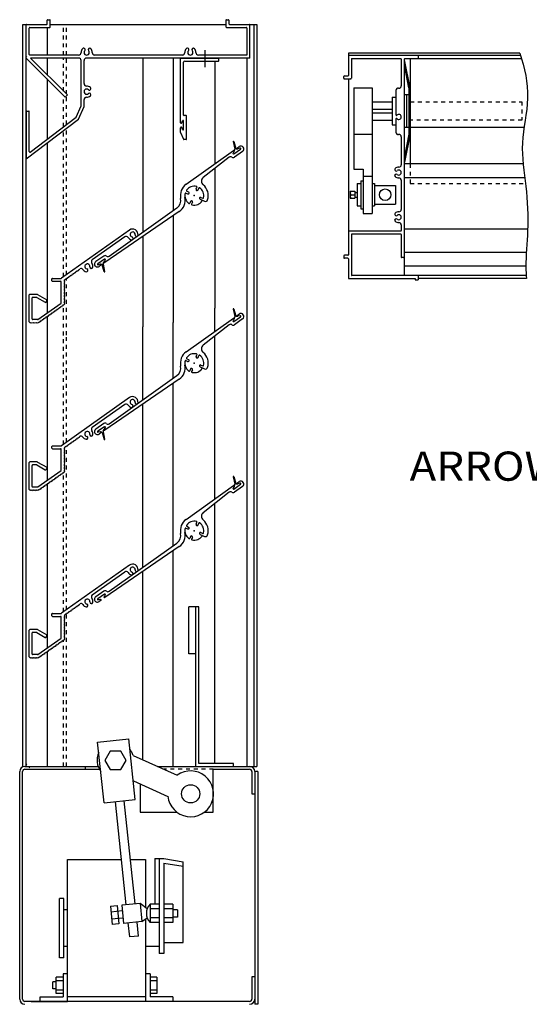
# Model space of a CAD drawing. Extents: x -5.8 to 21.9, y -2.9 to 22.4.
# Drawn here: x -5.8 to 7.3, y -2.9 to 22.4 of the extents above; entities that cross this region are included whole.
import ezdxf

# ---------------------------------------------------------------- set-up
doc = ezdxf.new("R2010")
doc.units = 0
doc.header["$MEASUREMENT"] = 0
doc.linetypes.add('DOTTED', pattern=[0.125, 0.0625, -0.0625])
doc.layers.get('0').update_dxf_attribs({"linetype": 'CONTINUOUS'})

msp = doc.modelspace()

# ---------------------------------------------------------------- linework, layer by layer
at = {"color": 7, "linetype": 'CONTINUOUS'}
for p, q in [((-5.736, 22.27), (-5.124, 22.27)), ((-5.736, 3.214), (-5.736, 22.27)), ((-5.109, 22.284), (-5.109, 22.378)), ((-5.095, 22.393), (-5.047, 22.393)), ((-5.032, 22.207), (-5.032, 22.378)), ((-5.032, 22.27), (-0.525, 22.27)), ((-0.525, 22.378), (-0.525, 22.207)), ((-0.51, 22.393), (-0.463, 22.393)), ((-0.448, 22.378), (-0.448, 22.284)), ((-0.433, 22.27), (0.264, 22.27)), ((0.187, 22.27), (0.187, 7.656)), ((0.264, 22.27), (0.264, 3.214)), ((-5.648, 14.216), (-5.648, 22.255)), ((-5.648, 21.407), (-5.648, 22.255)), ((-5.571, 21.499), (-5.571, 22.178)), ((-5.557, 22.193), (-5.047, 22.193)), ((-5.111, 22.193), (-5.111, 21.484)), ((-0.51, 22.193), (-0.001, 22.193)), ((0.014, 22.178), (0.014, 21.484)), ((0.091, 21.407), (0.091, 22.255)), ((-1.069, 21.61), (-1.069, 21.17)), ((2.618, 21.529), (2.618, 20.962)), ((7.014, 21.529), (2.618, 21.529)), ((-5.648, 21.407), (-4.647, 20.406)), ((-4.305, 21.484), (-5.557, 21.484)), ((-5.54, 21.407), (-4.592, 20.46)), ((-4.305, 21.407), (-5.54, 21.407)), ((-5.111, 21.407), (-5.111, 20.979)), ((-4.243, 20.178), (-4.243, 21.346)), ((-4.166, 20.75), (-4.166, 21.346)), ((0.091, 21.407), (-4.105, 21.407)), ((-1.644, 21.484), (-3.894, 21.484)), ((-2.652, 16.936), (-2.652, 21.407)), ((-1.875, 17.49), (-1.875, 21.407)), ((-1.689, 19.747), (-1.689, 21.393)), ((-1.675, 21.407), (-0.719, 21.407)), ((-1.612, 19.944), (-1.612, 21.3)), ((-1.582, 21.33), (-0.719, 21.33)), ((0.014, 21.484), (-1.233, 21.484)), ((-0.799, 18.698), (-0.799, 21.33)), ((-0.704, 21.345), (-0.704, 21.393)), ((0.015, 21.407), (0.015, 7.656)), ((7.035, 21.47), (2.618, 21.47)), ((2.693, 21.381), (2.693, 20.888)), ((2.707, 21.395), (3.961, 21.395)), ((3.975, 21.381), (3.975, 20.694)), ((4.049, 21.381), (4.049, 15.819)), ((4.201, 20.646), (4.053, 21.363)), ((4.064, 21.395), (7.059, 21.395)), ((4.201, 21.395), (4.201, 18.688)), ((4.407, 21.47), (4.407, 21.395)), ((4.172, 20.643), (4.053, 21.222)), ((-5.111, 20.87), (-5.111, 19.325)), ((2.499, 20.888), (2.499, 20.934)), ((2.513, 20.948), (2.604, 20.948)), ((2.513, 20.874), (2.678, 20.874)), ((2.618, 20.885), (2.618, 16.357)), ((2.753, 20.646), (3.231, 20.646)), ((2.753, 20.646), (2.753, 18.554)), ((3.231, 20.646), (3.231, 17.418)), ((3.836, 20.578), (3.836, 19.948)), ((4.172, 20.646), (4.172, 19.451)), ((-4.592, 20.46), (-4.647, 20.406)), ((-4.166, 20.162), (-4.166, 20.34)), ((3.231, 20.287), (3.739, 20.287)), ((3.739, 20.407), (3.739, 19.69)), ((3.739, 20.407), (3.842, 20.407)), ((4.053, 20.467), (4.172, 20.467)), ((4.112, 20.467), (4.112, 19.63)), ((-5.648, 20.03), (-5.648, 18.821)), ((-5.634, 20.045), (-5.586, 20.045)), ((-5.571, 19.006), (-5.571, 20.03)), ((-4.371, 19.887), (-4.243, 20.178)), ((-4.308, 19.838), (-4.166, 20.162)), ((3.231, 20.096), (3.739, 20.096)), ((3.231, 20), (3.739, 20)), ((-5.648, 18.821), (-4.308, 19.838)), ((-5.547, 18.994), (-4.371, 19.887)), ((-1.661, 19.741), (-1.639, 19.797)), ((-1.61, 19.574), (-1.61, 19.791)), ((-1.548, 19.929), (-1.598, 19.929)), ((-1.534, 19.328), (-1.534, 19.914)), ((3.231, 19.809), (3.739, 19.809)), ((3.836, 19.843), (3.836, 19.5)), ((-1.689, 19.497), (-1.689, 19.619)), ((-1.688, 19.492), (-1.616, 19.322)), ((-1.639, 19.569), (-1.661, 19.624)), ((3.739, 19.69), (3.842, 19.69)), ((4.053, 19.63), (4.172, 19.63)), ((4.201, 19.631), (7.125, 19.631)), ((-5.111, 19.229), (-5.111, 14.864)), ((-1.548, 19.313), (-1.603, 19.313)), ((-0.339, 19.26), (-0.297, 19.069)), ((-0.324, 19.264), (-0.269, 19.087)), ((2.753, 19.451), (3.231, 19.451)), ((3.975, 19.383), (3.975, 18.665)), ((4.172, 19.454), (4.053, 18.875)), ((4.201, 19.451), (4.053, 18.733)), ((-1.545, 18.166), (-0.331, 19.032)), ((-0.311, 19.012), (-0.342, 18.964)), ((-0.321, 18.945), (-0.15, 19.067)), ((-0.311, 19.012), (-0.295, 19.052)), ((-0.098, 19.01), (-0.305, 18.862)), ((-0.254, 19.077), (-0.218, 19.079)), ((-0.23, 19.104), (-0.187, 19.135)), ((-0.162, 19.092), (-0.218, 19.079)), ((-0.442, 18.861), (-1.107, 18.337)), ((-0.799, 14.987), (-0.799, 18.58)), ((2.753, 18.554), (2.992, 18.554)), ((2.992, 18.554), (2.992, 17.418)), ((7.104, 18.688), (4.053, 18.688)), ((2.932, 18.255), (2.932, 17.538)), ((2.932, 18.255), (2.992, 18.255)), ((2.992, 18.375), (3.231, 18.375)), ((3.975, 18.269), (3.975, 17.518)), ((7.146, 18.33), (4.053, 18.33)), ((-1.533, 17.99), (-1.486, 17.969)), ((-1.29, 18.044), (-1.269, 18.091)), ((-1.242, 18.022), (-1.221, 18.069)), ((2.663, 17.986), (2.783, 17.986)), ((2.663, 17.986), (2.663, 17.807)), ((2.783, 17.986), (2.783, 17.807)), ((2.783, 17.956), (2.842, 17.956)), ((2.842, 18.183), (2.842, 17.61)), ((2.842, 18.183), (2.932, 18.183)), ((3.231, 18.183), (3.291, 18.183)), ((3.291, 18.183), (3.291, 17.61)), ((3.291, 18.136), (3.829, 18.136)), ((3.829, 18.136), (3.829, 17.657)), ((-1.554, 17.941), (-1.507, 17.921)), ((-1.432, 17.725), (-1.453, 17.678)), ((-1.384, 17.703), (-1.405, 17.657)), ((-1.188, 17.779), (-1.077, 17.729)), ((-1.167, 17.827), (-1.12, 17.806)), ((2.663, 17.897), (2.783, 17.897)), ((2.663, 17.807), (2.783, 17.807)), ((2.783, 17.837), (2.842, 17.837)), ((-1.723, 17.465), (-3.632, 16.155)), ((-3.518, 16.318), (-1.783, 17.556)), ((2.842, 17.61), (2.932, 17.61)), ((2.932, 17.538), (2.992, 17.538)), ((3.231, 17.61), (3.291, 17.61)), ((3.291, 17.657), (3.829, 17.657)), ((-1.875, 14.614), (-1.875, 17.361)), ((2.992, 17.418), (3.231, 17.418)), ((2.992, 17.418), (3.231, 17.418)), ((-3.001, 16.99), (-4.749, 15.752)), ((2.618, 16.947), (2.618, 16.355)), ((3.961, 16.961), (2.632, 16.961)), ((3.975, 17.121), (3.975, 16.976)), ((7.217, 17.015), (4.053, 17.015)), ((-3.12, 16.813), (-3.955, 16.222)), ((-2.652, 14.505), (-2.652, 16.828)), ((2.693, 16.873), (2.693, 15.834)), ((3.961, 16.887), (2.707, 16.887)), ((3.975, 16.873), (3.975, 16.295)), ((-3.655, 16.323), (-3.865, 16.179)), ((-3.641, 16.242), (-3.814, 16.123)), ((-3.621, 16.223), (-3.652, 16.175)), ((2.499, 16.327), (2.499, 16.281)), ((2.604, 16.341), (2.513, 16.341)), ((2.604, 16.267), (2.513, 16.267)), ((2.618, 16.252), (2.618, 15.759)), ((4.035, 16.281), (3.989, 16.281)), ((7.183, 16.417), (4.053, 16.417)), ((-4.343, 15.93), (-4.335, 15.953)), ((-4.335, 15.953), (-4.311, 15.952)), ((-4.311, 15.952), (-4.304, 15.975)), ((-4.304, 15.975), (-4.28, 15.974)), ((-4.28, 15.974), (-4.273, 15.996)), ((-3.746, 16.111), (-3.803, 16.097)), ((-3.735, 16.085), (-3.78, 16.054)), ((-3.746, 16.111), (-3.715, 16.107)), ((-3.649, 15.918), (-3.7, 16.096)), ((-3.673, 16.131), (-3.652, 16.175)), ((-3.634, 15.921), (-3.671, 16.113)), ((7.171, 16.058), (4.053, 16.058)), ((-4.991, 15.689), (-4.991, 15.735)), ((-4.977, 15.749), (-4.757, 15.749)), ((-4.678, 15.688), (-4.662, 15.709)), ((-4.663, 15.669), (-4.678, 15.688)), ((-4.662, 15.709), (-4.655, 15.709)), ((-4.655, 15.709), (-4.648, 15.732)), ((-4.648, 15.732), (-4.624, 15.731)), ((-4.624, 15.731), (-4.616, 15.754)), ((-4.616, 15.754), (-4.592, 15.753)), ((-4.592, 15.753), (-4.585, 15.776)), ((-4.585, 15.776), (-4.561, 15.775)), ((-4.561, 15.775), (-4.554, 15.798)), ((-4.554, 15.798), (-4.53, 15.797)), ((-4.53, 15.797), (-4.523, 15.82)), ((-4.523, 15.82), (-4.499, 15.82)), ((-4.499, 15.82), (-4.491, 15.842)), ((-4.491, 15.842), (-4.468, 15.842)), ((-4.468, 15.842), (-4.46, 15.864)), ((-4.46, 15.864), (-4.436, 15.864)), ((-4.436, 15.864), (-4.429, 15.887)), ((-4.429, 15.887), (-4.405, 15.886)), ((-4.405, 15.886), (-4.398, 15.909)), ((-4.398, 15.909), (-4.374, 15.908)), ((-4.374, 15.908), (-4.367, 15.931)), ((-4.367, 15.931), (-4.343, 15.93)), ((2.632, 15.745), (4.333, 15.745)), ((4.407, 15.819), (2.707, 15.819)), ((7.179, 15.819), (4.292, 15.819)), ((4.333, 15.745), (4.333, 15.714)), ((4.333, 15.714), (4.407, 15.714)), ((4.407, 15.819), (4.407, 15.714)), ((7.184, 15.745), (4.407, 15.745)), ((-4.977, 15.674), (-4.767, 15.674)), ((-4.752, 15.115), (-4.752, 15.66)), ((-4.678, 15.65), (-4.663, 15.669)), ((-4.663, 15.631), (-4.678, 15.65)), ((-4.678, 15.611), (-4.663, 15.631)), ((-4.663, 15.592), (-4.678, 15.611)), ((-4.678, 15.573), (-4.663, 15.592)), ((-4.663, 15.554), (-4.678, 15.573)), ((-4.678, 15.535), (-4.663, 15.554)), ((-4.663, 15.516), (-4.678, 15.535)), ((-4.678, 15.497), (-4.663, 15.516)), ((-4.663, 15.478), (-4.678, 15.497)), ((-4.678, 15.458), (-4.663, 15.478)), ((-4.663, 15.439), (-4.678, 15.458)), ((-4.678, 15.42), (-4.663, 15.439)), ((-5.574, 14.633), (-5.574, 15.322)), ((-5.365, 15.336), (-5.559, 15.336)), ((-5.501, 14.706), (-5.501, 15.247)), ((-5.385, 15.261), (-5.487, 15.261)), ((-5.378, 15.259), (-5.161, 15.134)), ((-5.358, 15.334), (-5.123, 15.198)), ((-5.141, 15.139), (-5.118, 15.179)), ((-4.663, 15.401), (-4.678, 15.42)), ((-4.678, 15.382), (-4.663, 15.401)), ((-4.663, 15.363), (-4.678, 15.382)), ((-4.678, 15.344), (-4.663, 15.363)), ((-4.663, 15.325), (-4.678, 15.344)), ((-4.678, 15.305), (-4.663, 15.325)), ((-4.663, 15.286), (-4.678, 15.305)), ((-4.678, 15.267), (-4.663, 15.286)), ((-4.663, 15.248), (-4.678, 15.267)), ((-4.678, 15.229), (-4.663, 15.248)), ((-4.663, 15.21), (-4.678, 15.229)), ((-4.678, 15.191), (-4.663, 15.21)), ((-4.663, 15.172), (-4.678, 15.191)), ((-5.354, 14.694), (-4.752, 15.115)), ((-4.896, 14.926), (-4.903, 14.903)), ((-4.872, 14.925), (-4.896, 14.926)), ((-4.865, 14.948), (-4.872, 14.925)), ((-4.841, 14.947), (-4.865, 14.948)), ((-4.833, 14.97), (-4.841, 14.947)), ((-4.809, 14.969), (-4.833, 14.97)), ((-4.802, 14.992), (-4.809, 14.969)), ((-4.778, 14.991), (-4.802, 14.992)), ((-4.771, 15.014), (-4.778, 14.991)), ((-4.747, 15.013), (-4.771, 15.014)), ((-4.739, 15.036), (-4.747, 15.013)), ((-4.715, 15.035), (-4.739, 15.036)), ((-4.708, 15.057), (-4.715, 15.035)), ((-4.684, 15.057), (-4.708, 15.057)), ((-4.678, 15.076), (-4.684, 15.057)), ((-4.678, 15.152), (-4.663, 15.172)), ((-4.663, 15.133), (-4.678, 15.152)), ((-4.678, 15.114), (-4.663, 15.133)), ((-4.663, 15.095), (-4.678, 15.114)), ((-4.678, 15.076), (-4.663, 15.095)), ((-0.806, 14.39), (-0.806, 14.985)), ((-0.339, 14.957), (-0.297, 14.766)), ((-0.324, 14.961), (-0.269, 14.783)), ((-5.362, 14.691), (-5.487, 14.691)), ((-5.241, 14.684), (-5.248, 14.662)), ((-5.217, 14.684), (-5.241, 14.684)), ((-5.209, 14.706), (-5.217, 14.684)), ((-5.185, 14.706), (-5.209, 14.706)), ((-5.178, 14.728), (-5.185, 14.706)), ((-5.154, 14.728), (-5.178, 14.728)), ((-5.147, 14.75), (-5.154, 14.728)), ((-5.123, 14.749), (-5.147, 14.75)), ((-5.115, 14.772), (-5.123, 14.749)), ((-5.091, 14.771), (-5.115, 14.772)), ((-5.111, 14.772), (-5.111, 14.243)), ((-5.084, 14.794), (-5.091, 14.771)), ((-5.06, 14.793), (-5.084, 14.794)), ((-5.053, 14.816), (-5.06, 14.793)), ((-5.029, 14.815), (-5.053, 14.816)), ((-5.021, 14.838), (-5.029, 14.815)), ((-4.997, 14.837), (-5.021, 14.838)), ((-4.99, 14.86), (-4.997, 14.837)), ((-4.966, 14.859), (-4.99, 14.86)), ((-4.959, 14.882), (-4.966, 14.859)), ((-4.935, 14.881), (-4.959, 14.882)), ((-4.927, 14.904), (-4.935, 14.881)), ((-4.903, 14.903), (-4.927, 14.904)), ((-1.545, 13.862), (-0.331, 14.728)), ((-0.311, 14.709), (-0.342, 14.661)), ((-0.321, 14.641), (-0.15, 14.763)), ((-0.311, 14.709), (-0.295, 14.748)), ((-0.098, 14.707), (-0.305, 14.559)), ((-0.254, 14.774), (-0.218, 14.775)), ((-0.23, 14.801), (-0.187, 14.831)), ((-0.162, 14.789), (-0.218, 14.775)), ((-5.559, 14.619), (-5.54, 14.604)), ((-5.54, 14.604), (-5.521, 14.619)), ((-5.521, 14.619), (-5.502, 14.604)), ((-5.502, 14.604), (-5.483, 14.619)), ((-5.483, 14.619), (-5.464, 14.604)), ((-5.464, 14.604), (-5.445, 14.619)), ((-5.445, 14.619), (-5.426, 14.604)), ((-5.426, 14.604), (-5.406, 14.619)), ((-5.406, 14.619), (-5.387, 14.604)), ((-5.387, 14.604), (-5.368, 14.619)), ((-5.368, 14.619), (-5.349, 14.604)), ((-5.349, 14.604), (-5.335, 14.619)), ((-5.311, 14.618), (-5.335, 14.619)), ((-5.303, 14.641), (-5.311, 14.618)), ((-5.279, 14.64), (-5.303, 14.641)), ((-5.272, 14.663), (-5.279, 14.64)), ((-5.248, 14.662), (-5.272, 14.663)), ((-2.659, 12.627), (-2.659, 14.505)), ((-1.882, 13.182), (-1.882, 14.612)), ((-0.442, 14.558), (-1.107, 14.033)), ((-5.648, 3.214), (-5.648, 14.216)), ((-5.111, 14.243), (-5.111, 10.561)), ((-0.806, 10.086), (-0.806, 14.271)), ((-1.533, 13.686), (-1.486, 13.665)), ((-1.29, 13.74), (-1.269, 13.787)), ((-1.242, 13.719), (-1.221, 13.766)), ((-1.554, 13.638), (-1.507, 13.617)), ((-1.432, 13.421), (-1.453, 13.374)), ((-1.188, 13.475), (-1.077, 13.425)), ((-1.167, 13.523), (-1.12, 13.502)), ((-1.723, 13.161), (-3.632, 11.852)), ((-3.518, 12.015), (-1.783, 13.252)), ((-1.384, 13.4), (-1.405, 13.353)), ((-1.882, 8.878), (-1.882, 13.053)), ((-3.001, 12.686), (-4.749, 11.448)), ((-3.12, 12.51), (-3.955, 11.919)), ((-2.659, 8.324), (-2.659, 12.52)), ((-3.655, 12.019), (-3.865, 11.875)), ((-3.641, 11.939), (-3.814, 11.82)), ((-3.621, 11.919), (-3.652, 11.872)), ((-4.343, 11.627), (-4.335, 11.649)), ((-4.335, 11.649), (-4.311, 11.649)), ((-4.311, 11.649), (-4.304, 11.672)), ((-4.304, 11.672), (-4.28, 11.671)), ((-4.28, 11.671), (-4.273, 11.693)), ((-3.746, 11.807), (-3.803, 11.794)), ((-3.735, 11.782), (-3.78, 11.751)), ((-3.736, 11.806), (-3.715, 11.803)), ((-3.7, 11.793), (-3.649, 11.614)), ((-3.673, 11.827), (-3.654, 11.868)), ((-3.634, 11.618), (-3.671, 11.81)), ((-4.991, 11.385), (-4.991, 11.431)), ((-4.977, 11.446), (-4.757, 11.446)), ((-4.678, 11.384), (-4.662, 11.406)), ((-4.663, 11.365), (-4.678, 11.384)), ((-4.662, 11.406), (-4.655, 11.406)), ((-4.655, 11.406), (-4.648, 11.428)), ((-4.648, 11.428), (-4.624, 11.428)), ((-4.624, 11.428), (-4.616, 11.45)), ((-4.616, 11.45), (-4.592, 11.45)), ((-4.592, 11.45), (-4.585, 11.473)), ((-4.585, 11.473), (-4.561, 11.472)), ((-4.561, 11.472), (-4.554, 11.495)), ((-4.554, 11.495), (-4.53, 11.494)), ((-4.53, 11.494), (-4.523, 11.517)), ((-4.523, 11.517), (-4.499, 11.516)), ((-4.499, 11.516), (-4.491, 11.539)), ((-4.491, 11.539), (-4.468, 11.538)), ((-4.468, 11.538), (-4.46, 11.561)), ((-4.46, 11.561), (-4.436, 11.56)), ((-4.436, 11.56), (-4.429, 11.583)), ((-4.429, 11.583), (-4.405, 11.582)), ((-4.405, 11.582), (-4.398, 11.605)), ((-4.398, 11.605), (-4.374, 11.605)), ((-4.374, 11.605), (-4.367, 11.627)), ((-4.367, 11.627), (-4.343, 11.627)), ((-4.977, 11.371), (-4.767, 11.371)), ((-4.752, 10.812), (-4.752, 11.357)), ((-4.678, 11.346), (-4.663, 11.365)), ((-4.663, 11.327), (-4.678, 11.346)), ((-4.678, 11.308), (-4.663, 11.327)), ((-4.663, 11.289), (-4.678, 11.308)), ((-4.678, 11.27), (-4.663, 11.289)), ((-4.663, 11.251), (-4.678, 11.27)), ((-4.678, 11.231), (-4.663, 11.251)), ((-4.663, 11.212), (-4.678, 11.231)), ((-4.678, 11.193), (-4.663, 11.212)), ((-4.663, 11.174), (-4.678, 11.193)), ((-4.678, 11.155), (-4.663, 11.174)), ((-4.663, 11.136), (-4.678, 11.155)), ((-4.678, 11.117), (-4.663, 11.136)), ((-5.574, 10.329), (-5.574, 11.018)), ((-5.365, 11.032), (-5.559, 11.032)), ((-5.501, 10.402), (-5.501, 10.943)), ((-5.385, 10.958), (-5.487, 10.958)), ((-5.378, 10.956), (-5.161, 10.83)), ((-5.358, 11.03), (-5.123, 10.895)), ((-5.141, 10.836), (-5.118, 10.875)), ((-4.663, 11.098), (-4.678, 11.117)), ((-4.678, 11.078), (-4.663, 11.098)), ((-4.663, 11.059), (-4.678, 11.078)), ((-4.678, 11.04), (-4.663, 11.059)), ((-4.663, 11.021), (-4.678, 11.04)), ((-4.678, 11.002), (-4.663, 11.021)), ((-4.663, 10.983), (-4.678, 11.002)), ((-4.678, 10.964), (-4.663, 10.983)), ((-4.663, 10.945), (-4.678, 10.964)), ((-4.678, 10.925), (-4.663, 10.945)), ((-4.663, 10.906), (-4.678, 10.925)), ((-4.678, 10.887), (-4.663, 10.906)), ((-4.663, 10.868), (-4.678, 10.887)), ((-5.354, 10.39), (-4.752, 10.812)), ((-4.896, 10.622), (-4.903, 10.6)), ((-4.872, 10.622), (-4.896, 10.622)), ((-4.865, 10.644), (-4.872, 10.622)), ((-4.841, 10.643), (-4.865, 10.644)), ((-4.833, 10.666), (-4.841, 10.643)), ((-4.809, 10.665), (-4.833, 10.666)), ((-4.802, 10.688), (-4.809, 10.665)), ((-4.778, 10.687), (-4.802, 10.688)), ((-4.771, 10.71), (-4.778, 10.687)), ((-4.747, 10.709), (-4.771, 10.71)), ((-4.739, 10.732), (-4.747, 10.709)), ((-4.715, 10.731), (-4.739, 10.732)), ((-4.708, 10.754), (-4.715, 10.731)), ((-4.684, 10.753), (-4.708, 10.754)), ((-4.678, 10.772), (-4.684, 10.753)), ((-4.678, 10.849), (-4.663, 10.868)), ((-4.663, 10.83), (-4.678, 10.849)), ((-4.678, 10.811), (-4.663, 10.83)), ((-4.663, 10.792), (-4.678, 10.811)), ((-4.678, 10.772), (-4.663, 10.792)), ((-0.339, 10.653), (-0.297, 10.462)), ((-0.324, 10.657), (-0.269, 10.48)), ((-5.362, 10.388), (-5.487, 10.388)), ((-5.241, 10.381), (-5.248, 10.358)), ((-5.217, 10.38), (-5.241, 10.381)), ((-5.209, 10.403), (-5.217, 10.38)), ((-5.185, 10.402), (-5.209, 10.403)), ((-5.178, 10.425), (-5.185, 10.402)), ((-5.154, 10.424), (-5.178, 10.425)), ((-5.147, 10.447), (-5.154, 10.424)), ((-5.123, 10.446), (-5.147, 10.447)), ((-5.115, 10.469), (-5.123, 10.446)), ((-5.091, 10.468), (-5.115, 10.469)), ((-5.111, 10.469), (-5.111, 6.257)), ((-5.084, 10.491), (-5.091, 10.468)), ((-5.06, 10.49), (-5.084, 10.491)), ((-5.053, 10.513), (-5.06, 10.49)), ((-5.029, 10.512), (-5.053, 10.513)), ((-5.021, 10.535), (-5.029, 10.512)), ((-4.997, 10.534), (-5.021, 10.535)), ((-4.99, 10.556), (-4.997, 10.534)), ((-4.966, 10.556), (-4.99, 10.556)), ((-4.959, 10.578), (-4.966, 10.556)), ((-4.935, 10.578), (-4.959, 10.578)), ((-4.927, 10.6), (-4.935, 10.578)), ((-4.903, 10.6), (-4.927, 10.6)), ((-1.545, 9.559), (-0.331, 10.425)), ((-0.311, 10.405), (-0.342, 10.357)), ((-0.321, 10.338), (-0.15, 10.46)), ((-0.311, 10.405), (-0.295, 10.445)), ((-0.098, 10.403), (-0.305, 10.255)), ((-0.254, 10.47), (-0.218, 10.472)), ((-0.23, 10.497), (-0.187, 10.528)), ((-0.162, 10.485), (-0.218, 10.472)), ((-5.559, 10.315), (-5.54, 10.301)), ((-5.54, 10.301), (-5.521, 10.315)), ((-5.521, 10.315), (-5.502, 10.301)), ((-5.502, 10.301), (-5.483, 10.315)), ((-5.483, 10.315), (-5.464, 10.301)), ((-5.464, 10.301), (-5.445, 10.315)), ((-5.445, 10.315), (-5.426, 10.301)), ((-5.426, 10.301), (-5.406, 10.315)), ((-5.406, 10.315), (-5.387, 10.301)), ((-5.387, 10.301), (-5.368, 10.315)), ((-5.368, 10.315), (-5.349, 10.301)), ((-5.349, 10.301), (-5.335, 10.315)), ((-5.311, 10.314), (-5.335, 10.315)), ((-5.303, 10.337), (-5.311, 10.314)), ((-5.279, 10.336), (-5.303, 10.337)), ((-5.272, 10.359), (-5.279, 10.336)), ((-5.248, 10.358), (-5.272, 10.359)), ((-0.442, 10.254), (-1.107, 9.73)), ((-0.806, 3.289), (-0.806, 9.967)), ((-0.806, 7.742), (-0.806, 9.967)), ((0.264, 9.906), (0.264, 4.846)), ((-1.533, 9.383), (-1.486, 9.362)), ((-1.29, 9.437), (-1.269, 9.484)), ((-1.242, 9.415), (-1.221, 9.462)), ((-1.554, 9.334), (-1.507, 9.314)), ((-1.432, 9.118), (-1.453, 9.071)), ((-1.188, 9.172), (-1.077, 9.122)), ((-1.167, 9.22), (-1.12, 9.199)), ((-1.723, 8.858), (-3.632, 7.548)), ((-3.518, 7.711), (-1.783, 8.949)), ((-1.384, 9.096), (-1.405, 9.05)), ((-1.882, 3.214), (-1.882, 8.749)), ((-3.001, 8.383), (-4.749, 7.145)), ((-3.12, 8.206), (-3.955, 7.615)), ((-2.659, 3.38), (-2.659, 8.216)), ((0.264, 8.161), (0.264, 4.846)), ((0.015, 7.878), (0.015, 3.214)), ((0.187, 7.874), (0.187, 3.214)), ((-3.655, 7.716), (-3.865, 7.572)), ((-3.641, 7.635), (-3.814, 7.516)), ((-3.621, 7.616), (-3.652, 7.568)), ((-4.343, 7.323), (-4.335, 7.346)), ((-4.335, 7.346), (-4.311, 7.345)), ((-4.311, 7.345), (-4.304, 7.368)), ((-4.304, 7.368), (-4.28, 7.367)), ((-4.28, 7.367), (-4.273, 7.389)), ((-3.746, 7.504), (-3.803, 7.491)), ((-3.735, 7.478), (-3.78, 7.447)), ((-4.991, 7.082), (-4.991, 7.128)), ((-4.977, 7.142), (-4.757, 7.142)), ((-4.678, 7.081), (-4.662, 7.102)), ((-4.662, 7.102), (-4.655, 7.102)), ((-4.655, 7.102), (-4.648, 7.125)), ((-4.648, 7.125), (-4.624, 7.124)), ((-4.624, 7.124), (-4.616, 7.147)), ((-4.616, 7.147), (-4.592, 7.146)), ((-4.592, 7.146), (-4.585, 7.169)), ((-4.585, 7.169), (-4.561, 7.168)), ((-4.561, 7.168), (-4.554, 7.191)), ((-4.554, 7.191), (-4.53, 7.191)), ((-4.53, 7.191), (-4.523, 7.213)), ((-4.523, 7.213), (-4.499, 7.213)), ((-4.499, 7.213), (-4.491, 7.235)), ((-4.491, 7.235), (-4.468, 7.235)), ((-4.468, 7.235), (-4.46, 7.257)), ((-4.46, 7.257), (-4.436, 7.257)), ((-4.436, 7.257), (-4.429, 7.28)), ((-4.429, 7.28), (-4.405, 7.279)), ((-4.405, 7.279), (-4.398, 7.302)), ((-4.398, 7.302), (-4.374, 7.301)), ((-4.374, 7.301), (-4.367, 7.324)), ((-4.367, 7.324), (-4.343, 7.323)), ((-1.22, 7.311), (-1.476, 7.311)), ((-1.476, 6.106), (-1.476, 7.311)), ((-1.295, 3.214), (-1.295, 7.311)), ((-1.22, 3.289), (-1.22, 7.311)), ((-4.977, 7.067), (-4.767, 7.067)), ((-4.752, 6.508), (-4.752, 7.053)), ((-4.663, 7.062), (-4.678, 7.081)), ((-4.678, 7.043), (-4.663, 7.062)), ((-4.663, 7.024), (-4.678, 7.043)), ((-4.678, 7.004), (-4.663, 7.024)), ((-4.663, 6.985), (-4.678, 7.004)), ((-4.678, 6.966), (-4.663, 6.985)), ((-4.663, 6.947), (-4.678, 6.966)), ((-4.678, 6.928), (-4.663, 6.947)), ((-4.663, 6.909), (-4.678, 6.928)), ((-4.678, 6.89), (-4.663, 6.909)), ((-4.663, 6.871), (-4.678, 6.89)), ((-4.678, 6.851), (-4.663, 6.871)), ((-4.663, 6.832), (-4.678, 6.851)), ((-4.678, 6.813), (-4.663, 6.832)), ((-5.574, 6.026), (-5.574, 6.715)), ((-5.365, 6.729), (-5.559, 6.729)), ((-5.501, 6.099), (-5.501, 6.64)), ((-5.385, 6.654), (-5.487, 6.654)), ((-5.378, 6.652), (-5.161, 6.527)), ((-5.358, 6.727), (-5.123, 6.591)), ((-4.663, 6.794), (-4.678, 6.813)), ((-4.678, 6.775), (-4.663, 6.794)), ((-4.663, 6.756), (-4.678, 6.775)), ((-4.678, 6.737), (-4.663, 6.756)), ((-4.663, 6.718), (-4.678, 6.737)), ((-4.678, 6.698), (-4.663, 6.718)), ((-4.663, 6.679), (-4.678, 6.698)), ((-4.678, 6.66), (-4.663, 6.679)), ((-4.663, 6.641), (-4.678, 6.66)), ((-4.678, 6.622), (-4.663, 6.641)), ((-4.663, 6.603), (-4.678, 6.622)), ((-4.678, 6.584), (-4.663, 6.603)), ((-4.663, 6.565), (-4.678, 6.584)), ((-0.806, 4.56), (-0.806, 6.595)), ((-5.354, 6.087), (-4.752, 6.508)), ((-5.141, 6.532), (-5.118, 6.572)), ((-4.865, 6.341), (-4.872, 6.318)), ((-4.841, 6.34), (-4.865, 6.341)), ((-4.833, 6.363), (-4.841, 6.34)), ((-4.809, 6.362), (-4.833, 6.363)), ((-4.802, 6.385), (-4.809, 6.362)), ((-4.778, 6.384), (-4.802, 6.385)), ((-4.771, 6.407), (-4.778, 6.384)), ((-4.747, 6.406), (-4.771, 6.407)), ((-4.739, 6.429), (-4.747, 6.406)), ((-4.715, 6.428), (-4.739, 6.429)), ((-4.708, 6.45), (-4.715, 6.428)), ((-4.684, 6.45), (-4.708, 6.45)), ((-4.678, 6.469), (-4.684, 6.45)), ((-4.678, 6.545), (-4.663, 6.565)), ((-4.663, 6.526), (-4.678, 6.545)), ((-4.678, 6.507), (-4.663, 6.526)), ((-4.663, 6.488), (-4.678, 6.507)), ((-4.678, 6.469), (-4.663, 6.488)), ((-5.362, 6.084), (-5.487, 6.084)), ((-5.241, 6.077), (-5.248, 6.055)), ((-5.217, 6.077), (-5.241, 6.077)), ((-5.209, 6.099), (-5.217, 6.077)), ((-5.185, 6.099), (-5.209, 6.099)), ((-5.178, 6.121), (-5.185, 6.099)), ((-5.154, 6.121), (-5.178, 6.121)), ((-5.147, 6.143), (-5.154, 6.121)), ((-5.123, 6.143), (-5.147, 6.143)), ((-5.115, 6.165), (-5.123, 6.143)), ((-5.091, 6.164), (-5.115, 6.165)), ((-5.111, 6.165), (-5.111, 3.214)), ((-5.084, 6.187), (-5.091, 6.164)), ((-5.06, 6.186), (-5.084, 6.187)), ((-5.053, 6.209), (-5.06, 6.186)), ((-5.029, 6.208), (-5.053, 6.209)), ((-5.021, 6.231), (-5.029, 6.208)), ((-4.997, 6.23), (-5.021, 6.231)), ((-4.99, 6.253), (-4.997, 6.23)), ((-4.966, 6.252), (-4.99, 6.253)), ((-4.959, 6.275), (-4.966, 6.252)), ((-4.935, 6.274), (-4.959, 6.275)), ((-4.927, 6.297), (-4.935, 6.274)), ((-4.903, 6.296), (-4.927, 6.297)), ((-4.896, 6.319), (-4.903, 6.296)), ((-4.872, 6.318), (-4.896, 6.319)), ((-1.295, 6.106), (-1.476, 6.106)), ((-5.559, 6.012), (-5.54, 5.997)), ((-5.54, 5.997), (-5.521, 6.012)), ((-5.521, 6.012), (-5.502, 5.997)), ((-5.502, 5.997), (-5.483, 6.012)), ((-5.483, 6.012), (-5.464, 5.997)), ((-5.464, 5.997), (-5.445, 6.012)), ((-5.445, 6.012), (-5.426, 5.997)), ((-5.426, 5.997), (-5.406, 6.012)), ((-5.406, 6.012), (-5.387, 5.997)), ((-5.387, 5.997), (-5.368, 6.012)), ((-5.368, 6.012), (-5.349, 5.997)), ((-5.349, 5.997), (-5.335, 6.012)), ((-5.311, 6.011), (-5.335, 6.012)), ((-5.303, 6.034), (-5.311, 6.011)), ((-5.279, 6.033), (-5.303, 6.034)), ((-5.272, 6.056), (-5.279, 6.033)), ((-5.248, 6.055), (-5.272, 6.056)), ((0.264, 4.968), (0.264, 4.846)), ((0.264, 4.968), (0.264, 3.214)), ((-3.817, 3.837), (-3.017, 3.923)), ((-3.651, 2.276), (-3.817, 3.837)), ((-2.851, 2.361), (-3.017, 3.923)), ((-3.499, 3.606), (-3.636, 3.369)), ((-3.225, 3.606), (-3.499, 3.606)), ((-3.089, 3.369), (-3.225, 3.606)), ((-3.636, 3.369), (-3.499, 3.132)), ((-3.225, 3.132), (-3.089, 3.369)), ((-2.908, 3.491), (-1.773, 2.986)), ((-0.331, 3.289), (-1.22, 3.289)), ((-0.331, 3.214), (-0.331, 3.289)), ((-5.817, 0.116), (-5.817, 3.08)), ((-5.742, 0.116), (-5.742, 3.08)), ((-5.683, 3.214), (-3.806, 3.214)), ((-5.683, 3.139), (-3.772, 3.139)), ((-3.499, 3.132), (-3.225, 3.132)), ((-2.285, 3.214), (0.264, 3.214)), ((-0.85, 2.039), (-0.85, 3.139)), ((-0.85, 3.139), (0.081, 3.139)), ((0.14, 3.08), (0.14, 2.509)), ((0.215, 3.08), (0.215, 2.509)), ((0.215, 3.08), (0.215, -2.897)), ((0.29, 3.08), (0.215, 3.08)), ((0.29, 3.08), (0.29, -2.897)), ((-2.901, 2.84), (-2.014, 2.444)), ((-2.729, 2.763), (-2.729, 2.039)), ((-3.651, 2.276), (-2.851, 2.361)), ((-3.082, -0.339), (-3.363, 2.307)), ((-2.857, -0.318), (-3.138, 2.331)), ((0.14, 2.509), (0.215, 2.509)), ((-2.729, 2.039), (-1.782, 2.039)), ((-1.077, 2.039), (-0.85, 2.039)), ((-4.587, -2.822), (-4.587, 0.821)), ((-4.587, 0.821), (-3.205, 0.821)), ((-2.978, 0.821), (-2.589, 0.821)), ((-2.589, 0.821), (-2.589, -0.414)), ((-2.352, 0.848), (-2.119, 0.848)), ((-2.352, 0.848), (-2.352, -0.327)), ((-2.236, 0.848), (-2.236, -1.591)), ((-2.119, 0.848), (-1.621, 0.765)), ((-1.621, -1.31), (-1.621, 0.765)), ((-2.119, 0.731), (-2.119, -1.591)), ((-2.119, 0.731), (-1.621, 0.648)), ((-5.817, -2.763), (-5.817, 0.116)), ((-5.742, -2.763), (-5.742, 0.116)), ((-4.798, -1.706), (-4.798, -0.178)), ((-4.681, -0.178), (-4.798, -0.178)), ((-4.681, -1.706), (-4.681, -0.178)), ((-4.587, -0.472), (-4.681, -0.472)), ((-3.49, -0.378), (-3.315, -0.361)), ((-3.49, -0.378), (-3.446, -0.846)), ((-3.477, -0.518), (-3.184, -0.491)), ((-3.315, -0.361), (-3.27, -0.829)), ((-2.73, -0.306), (-3.198, -0.35)), ((-3.198, -0.35), (-3.153, -0.818)), ((-2.73, -0.306), (-2.685, -0.774)), ((-2.545, -0.447), (-2.73, -0.306)), ((-2.472, -0.327), (-2.472, -0.797)), ((-2.236, -0.327), (-2.472, -0.327)), ((-2.236, -0.445), (-2.472, -0.445)), ((-1.884, -0.327), (-2.119, -0.327)), ((-1.884, -0.445), (-2.119, -0.445)), ((-1.884, -0.327), (-1.884, -0.797)), ((-1.766, -0.468), (-1.884, -0.468)), ((-1.766, -0.468), (-1.766, -0.656)), ((-3.459, -0.706), (-3.167, -0.678)), ((-2.685, -0.774), (-2.546, -0.675)), ((-2.589, -0.705), (-2.589, -2.822)), ((-2.236, -0.68), (-2.472, -0.68)), ((-1.884, -0.68), (-2.119, -0.68)), ((-1.766, -0.656), (-1.884, -0.656)), ((-3.27, -0.829), (-3.446, -0.846)), ((-2.685, -0.774), (-3.153, -0.818)), ((-2.994, -1.166), (-3.032, -0.807)), ((-2.769, -1.145), (-2.807, -0.786)), ((-2.236, -0.797), (-2.472, -0.797)), ((-1.884, -0.797), (-2.119, -0.797)), ((-2.769, -1.145), (-2.994, -1.166)), ((-4.587, -1.412), (-4.681, -1.412)), ((-2.236, -1.412), (-2.589, -1.412)), ((-2.119, -1.31), (-1.621, -1.31)), ((-4.681, -1.706), (-4.798, -1.706)), ((-2.119, -1.591), (-2.236, -1.591)), ((-4.704, -2.204), (-4.878, -2.204)), ((-4.878, -2.618), (-4.878, -2.204)), ((-4.704, -2.117), (-4.704, -2.705)), ((-4.587, -2.117), (-4.704, -2.117)), ((-2.472, -2.117), (-2.589, -2.117)), ((-2.472, -2.117), (-2.472, -2.705)), ((-2.298, -2.204), (-2.472, -2.204)), ((-2.298, -2.204), (-2.298, -2.618)), ((0.14, -2.192), (0.14, -2.763)), ((0.215, -2.192), (0.14, -2.192)), ((0.215, -2.192), (0.215, -2.763)), ((-4.965, -2.502), (-4.965, -2.32)), ((-4.878, -2.32), (-4.965, -2.32)), ((-4.878, -2.502), (-4.965, -2.502)), ((-4.704, -2.291), (-4.878, -2.291)), ((-2.298, -2.291), (-2.472, -2.291)), ((-5.292, -2.705), (-4.704, -2.705)), ((-5.292, -2.822), (-5.292, -2.705)), ((-4.704, -2.531), (-4.878, -2.531)), ((-4.704, -2.618), (-4.878, -2.618)), ((-2.589, -2.705), (-4.587, -2.705)), ((-2.298, -2.531), (-2.472, -2.531)), ((-2.298, -2.618), (-2.472, -2.618)), ((-1.884, -2.705), (-2.472, -2.705)), ((-1.884, -2.705), (-1.884, -2.822)), ((0.081, -2.822), (-5.683, -2.822)), ((-5.527, -2.822), (-4.587, -2.822)), ((-1.649, -2.822), (-2.589, -2.822)), ((0.29, -2.897), (0.215, -2.897))]:
    msp.add_line(p, q, dxfattribs=at)
at = {"color": 7, "linetype": 'DOTTED'}
for p, q in [((-4.692, 21.484), (-4.692, 22.27)), ((-4.617, 21.484), (-4.617, 22.27)), ((-4.692, 20.56), (-4.692, 21.407)), ((-4.617, 20.485), (-4.617, 21.407)), ((-4.692, 19.643), (-4.692, 20.451)), ((-4.617, 19.7), (-4.617, 20.435)), ((4.201, 20.287), (7.07, 20.287)), ((7.07, 20.287), (7.07, 19.809)), ((7.07, 19.809), (4.201, 19.809)), ((-4.692, 15.792), (-4.692, 19.547)), ((-4.617, 15.845), (-4.617, 19.603)), ((4.201, 18.688), (4.201, 18.186)), ((4.201, 18.186), (7.164, 18.186)), ((-4.617, 14.293), (-4.617, 15.751)), ((-4.692, 14.283), (-4.692, 15.057)), ((-4.692, 11.488), (-4.692, 14.283)), ((-4.617, 11.541), (-4.617, 14.293)), ((-4.617, 7.238), (-4.617, 11.45)), ((-4.692, 7.185), (-4.692, 10.753)), ((-4.617, 3.214), (-4.617, 7.144)), ((-4.692, 3.214), (-4.692, 6.45)), ((-4.139, 3.214), (-4.139, 3.139)), ((-0.85, 3.139), (-2.117, 3.139))]:
    msp.add_line(p, q, dxfattribs=at)
at = {"color": 7, "linetype": 'CONTINUOUS'}
for centre, radius in [((3.56, 17.897), 0.149), ((-1.43, 2.509), 0.235)]:
    msp.add_circle(centre, radius, dxfattribs=at)
for centre, radius, start, end in [((-5.634, 22.255), 0.0148, 90, 180), ((-5.124, 22.284), 0.0148, 270, 360), ((-5.095, 22.378), 0.0148, 90, 180), ((-5.047, 22.378), 0.0148, 0, 90), ((-0.51, 22.378), 0.0148, 90, 180), ((-0.463, 22.378), 0.0148, 0, 90), ((-0.433, 22.284), 0.0148, 180, 270), ((0.076, 22.255), 0.0148, 0, 90), ((-5.557, 22.178), 0.0148, 90, 180), ((-5.047, 22.207), 0.0148, 270, 360), ((-0.51, 22.207), 0.0148, 180, 270), ((-0.001, 22.178), 0.0148, 0, 90), ((-5.557, 21.499), 0.0148, 180, 270), ((-4.305, 21.546), 0.0616, 270, 361.5116), ((-4.099, 21.551), 0.144, 137.5881, 181.5116), ((-4.177, 21.622), 0.0384, 317.588, 497.5889), ((-4.099, 21.551), 0.067, 137.5882, 402.4117), ((-4.021, 21.622), 0.0384, 42.4117, 222.4117), ((-4.099, 21.551), 0.144, 358.4884, 402.4117), ((-3.894, 21.546), 0.0616, 178.4884, 270), ((-1.644, 21.546), 0.0616, 270, 361.5116), ((-1.439, 21.551), 0.144, 137.5883, 181.5116), ((-1.516, 21.622), 0.0384, 317.5883, 497.5883), ((-1.439, 21.551), 0.067, 137.5883, 402.4121), ((-1.361, 21.622), 0.0384, 42.4135, 222.4109), ((-1.439, 21.551), 0.144, 358.4884, 402.4122), ((-1.233, 21.546), 0.0616, 178.4884, 270), ((-5.634, 21.447), 0.0143, 180, 270), ((-4.305, 21.346), 0.0616, 0, 90), ((-4.105, 21.346), 0.0616, 90, 180), ((-1.675, 21.393), 0.0148, 90, 180), ((-1.582, 21.3), 0.0305, 90, 180), ((-0.719, 21.393), 0.0148, 0, 90), ((-0.719, 21.345), 0.0148, 270, 360), ((2.632, 21.456), 0.0143, 90, 180), ((2.707, 21.381), 0.0143, 90, 180), ((3.961, 21.381), 0.0143, 0, 90), ((4.064, 21.381), 0.0143, 90, 180), ((-4.105, 20.75), 0.0616, 180, 271.5116), ((2.513, 20.934), 0.0143, 90, 180), ((2.513, 20.888), 0.0143, 180, 270), ((2.604, 20.962), 0.0143, 270, 360), ((2.678, 20.888), 0.0143, 270, 360), ((-4.099, 20.545), 0.067, 47.5883, 312.4117), ((-4.099, 20.545), 0.144, 47.5883, 91.5116), ((-4.028, 20.623), 0.0384, 227.5883, 407.5883), ((-4.028, 20.467), 0.0384, 312.4117, 492.4117), ((3.896, 20.578), 0.0592, 80.1742, 180), ((3.916, 20.694), 0.0592, 260.1742, 360), ((-4.105, 20.34), 0.0616, 88.4884, 180), ((-4.099, 20.545), 0.144, 268.4884, 312.4117), ((-5.634, 20.03), 0.0148, 90, 180), ((-5.586, 20.03), 0.0148, 0, 90), ((-1.675, 19.747), 0.0148, 180, 338.473), ((-1.625, 19.791), 0.0148, 0, 158.473), ((-1.598, 19.944), 0.0148, 180, 270), ((-1.548, 19.914), 0.0148, 0, 90), ((3.851, 19.948), 0.0143, 180, 318.4976), ((3.851, 19.843), 0.0143, 41.5023, 180), ((3.91, 19.895), 0.0649, 221.5023, 498.4977), ((-1.675, 19.619), 0.0148, 21.527, 180), ((-1.675, 19.497), 0.0148, 180, 203), ((-1.625, 19.574), 0.0148, 201.527, 360), ((3.896, 19.5), 0.0592, 180, 279.8258), ((-1.603, 19.328), 0.0148, 203, 270), ((-1.548, 19.328), 0.0148, 270, 360), ((-0.332, 19.262), 0.00765, 15.4998, 195.5002), ((3.916, 19.383), 0.0592, 0, 99.8258), ((-5.556, 19.006), 0.0154, 180, 307.2054), ((-0.323, 19.02), 0.0143, 327.027, 485.5), ((-0.283, 19.073), 0.0143, 192.4148, 215.5), ((-0.308, 19.058), 0.0143, 335.5, 395.5), ((-0.255, 19.091), 0.0143, 197.4786, 275.5), ((-0.221, 19.092), 0.0143, 125.5, 283.973), ((-0.142, 19.072), 0.0765, 305.5, 485.5), ((-0.159, 19.078), 0.0143, 305.5, 463.973), ((-0.406, 18.816), 0.0574, 53.9343, 128.2244), ((-0.339, 18.909), 0.0574, 233.9343, 305.5004), ((-0.33, 18.956), 0.0143, 147.027, 305.5895), ((3.841, 18.542), 0.0372, 132.4117, 312.4117), ((3.91, 18.467), 0.139, 88.347, 132.4117), ((3.91, 18.467), 0.0649, 227.5883, 492.4117), ((3.916, 18.665), 0.0592, 268.347, 360), ((-1.033, 18.243), 0.12, 127.9262, 230.5701), ((3.841, 18.392), 0.0372, 47.5883, 227.5883), ((3.91, 18.467), 0.139, 227.5883, 271.653), ((3.916, 18.269), 0.0592, 359.9997, 451.653), ((-1.337, 17.874), 0.359, 125.5, 191.9221), ((-1.527, 18.003), 0.0143, 145.8001, 245.9995), ((-1.337, 17.874), 0.244, 76.1999, 145.8001), ((-1.497, 17.945), 0.0263, 245.8559, 426.1441), ((-1.266, 18.033), 0.0263, 155.9964, 336), ((-1.282, 18.097), 0.0143, 336, 436.1999), ((-1.208, 18.063), 0.0143, 55.8001, 156), ((-1.337, 17.874), 0.244, 346.1999, 415.8001), ((-1.337, 17.874), 0.359, 342.431, 410.5701), ((2.712, 17.941), 0.0494, 114.7615, 245.2385), ((-1.922, 17.75), 0.239, 305.4992, 371.9221), ((-1.923, 17.757), 0.354, 304.4455, 371.282), ((-1.337, 17.874), 0.244, 166.1894, 191.282), ((-1.337, 17.874), 0.244, 166.1999, 235.8001), ((-1.56, 17.928), 0.0143, 66.0003, 166.1999), ((-1.56, 17.928), 0.0143, 66.0005, 166.1999), ((-1.408, 17.714), 0.0263, 336, 516.0036), ((-1.337, 17.874), 0.244, 256.1999, 325.8001), ((-1.178, 17.803), 0.0263, 65.9978, 246.0022), ((-1.147, 17.745), 0.0143, 325.8001, 426), ((-1.114, 17.819), 0.0143, 246, 346.1999), ((-1.052, 17.783), 0.0598, 246, 342.4306), ((2.712, 17.852), 0.0494, 114.7615, 245.2385), ((-1.466, 17.684), 0.0143, 235.8001, 336), ((-1.392, 17.651), 0.0143, 156, 256.1999), ((3.91, 17.319), 0.139, 88.347, 132.4117), ((3.916, 17.518), 0.0592, 268.347, 360), ((3.841, 17.395), 0.0372, 132.4117, 312.4117), ((3.841, 17.244), 0.0372, 47.5883, 227.5883), ((3.91, 17.319), 0.139, 227.5883, 271.653), ((3.91, 17.319), 0.0649, 227.5883, 492.4117), ((-2.92, 16.876), 0.14, 352.8926, 485.3044), ((2.632, 16.95), 0.0143, 90, 180), ((2.632, 16.947), 0.0143, 90, 180), ((3.916, 17.121), 0.0592, 359.9997, 451.653), ((3.961, 16.976), 0.0143, 270, 360), ((-3.086, 16.765), 0.0598, 33.7928, 125.3053), ((-2.92, 16.876), 0.14, 213.7928, 257.7161), ((-2.92, 16.876), 0.065, 352.8926, 617.7161), ((-2.942, 16.776), 0.0373, 257.7161, 437.7161), ((-2.818, 16.863), 0.0373, 172.8925, 352.893), ((2.707, 16.873), 0.0143, 90, 180), ((3.961, 16.873), 0.0143, 0, 90), ((-3.92, 16.174), 0.0598, 125.3044, 216.8159), ((-3.623, 16.275), 0.0574, 51.2015, 124.4455), ((-3.633, 16.23), 0.0143, 326.2952, 484.5998), ((-3.551, 16.365), 0.0574, 231.2015, 305.5), ((2.513, 16.327), 0.0143, 90, 180), ((2.513, 16.281), 0.0143, 180, 270), ((2.604, 16.355), 0.0143, 270, 360), ((2.604, 16.252), 0.0143, 0, 90), ((3.989, 16.295), 0.0143, 180, 270), ((4.035, 16.295), 0.0143, 270, 360), ((-4.246, 15.944), 0.0593, 33.6515, 117.7919), ((-4.08, 16.054), 0.14, 213.6515, 255.9117), ((-4.08, 16.054), 0.065, 351.0883, 615.9117), ((-4.105, 15.955), 0.0373, 255.9118, 435.9117), ((-3.979, 16.038), 0.0373, 171.0884, 351.0882), ((-4.08, 16.054), 0.14, 351.0883, 396.8159), ((-3.823, 16.117), 0.0756, 124.136, 304.2383), ((-3.806, 16.111), 0.0143, 124.4455, 283.2384), ((-3.743, 16.097), 0.0143, 304.4455, 463.2384), ((-3.714, 16.093), 0.0143, 15.9786, 94), ((-3.66, 16.125), 0.0143, 154, 214), ((-3.685, 16.111), 0.0143, 10.9148, 34), ((-3.641, 16.167), 0.0143, 146.2952, 304.4455), ((-4.977, 15.735), 0.0143, 90, 180), ((-4.977, 15.689), 0.0143, 180, 270), ((-4.757, 15.763), 0.0143, 270, 305.3044), ((-3.641, 15.92), 0.00765, 193.9998, 374.0002), ((2.632, 15.759), 0.0143, 180, 270), ((2.707, 15.834), 0.0143, 180, 270), ((-4.767, 15.66), 0.0143, 0, 90), ((-5.559, 15.322), 0.0143, 90, 180), ((-5.487, 15.247), 0.0143, 90, 180), ((-5.385, 15.247), 0.0143, 60, 90), ((-5.365, 15.322), 0.0143, 60, 90), ((-5.13, 15.186), 0.0143, 330, 420), ((-5.153, 15.146), 0.0143, 240, 330), ((-0.332, 14.959), 0.00765, 15.4998, 195.5002), ((-5.487, 14.706), 0.0143, 180, 270), ((-5.362, 14.706), 0.0143, 270, 305), ((-0.323, 14.717), 0.0143, 327.027, 485.5), ((-0.283, 14.769), 0.0143, 192.4148, 215.5), ((-0.308, 14.754), 0.0143, 335.5, 395.5), ((-0.255, 14.788), 0.0143, 197.4786, 275.5), ((-0.221, 14.789), 0.0143, 125.5, 283.973), ((-0.142, 14.769), 0.0765, 305.5, 485.5), ((-0.159, 14.775), 0.0143, 305.5, 463.973), ((-5.559, 14.633), 0.0143, 180, 270), ((-0.406, 14.513), 0.0574, 53.9343, 128.2244), ((-0.339, 14.605), 0.0574, 233.9343, 305.5004), ((-0.33, 14.653), 0.0143, 147.027, 305.5895), ((-1.033, 13.939), 0.12, 127.9262, 230.5701), ((-1.337, 13.57), 0.359, 125.5, 191.9221), ((-1.527, 13.699), 0.0143, 145.8001, 245.9995), ((-1.337, 13.57), 0.244, 76.1999, 145.8001), ((-1.497, 13.641), 0.0263, 245.8559, 426.1441), ((-1.266, 13.73), 0.0263, 155.9964, 336), ((-1.282, 13.793), 0.0143, 336, 436.1999), ((-1.208, 13.76), 0.0143, 55.8001, 156), ((-1.337, 13.57), 0.244, 346.1999, 415.8001), ((-1.337, 13.57), 0.359, 342.431, 410.5701), ((-1.922, 13.447), 0.239, 305.4992, 371.9221), ((-1.923, 13.453), 0.354, 304.4455, 371.282), ((-1.337, 13.57), 0.244, 166.1894, 191.282), ((-1.337, 13.57), 0.244, 166.1999, 235.8001), ((-1.56, 13.625), 0.0143, 66.0003, 166.1999), ((-1.56, 13.625), 0.0143, 66.0005, 166.1999), ((-1.408, 13.411), 0.0263, 336, 516.0036), ((-1.337, 13.57), 0.244, 256.1999, 325.8001), ((-1.178, 13.499), 0.0263, 65.9978, 246.0022), ((-1.147, 13.441), 0.0143, 325.8001, 426), ((-1.114, 13.515), 0.0143, 246, 346.1999), ((-1.052, 13.48), 0.0598, 246, 342.4306), ((-1.466, 13.38), 0.0143, 235.8001, 336), ((-1.392, 13.347), 0.0143, 156, 256.1999), ((-2.92, 12.572), 0.14, 352.8926, 485.3044), ((-3.086, 12.461), 0.0598, 33.7928, 125.3053), ((-2.92, 12.572), 0.14, 213.7928, 257.7161), ((-2.92, 12.572), 0.065, 352.8926, 617.7161), ((-2.942, 12.472), 0.0373, 257.7161, 437.7161), ((-2.818, 12.559), 0.0373, 172.8925, 352.893), ((-3.92, 11.87), 0.0598, 125.3044, 216.8159), ((-3.623, 11.972), 0.0574, 51.2015, 124.4455), ((-3.633, 11.927), 0.0143, 326.2952, 484.5998), ((-3.551, 12.061), 0.0574, 231.2015, 305.5), ((-4.246, 11.64), 0.0593, 33.6515, 117.7919), ((-4.08, 11.751), 0.14, 213.6515, 255.9117), ((-4.08, 11.751), 0.065, 351.0883, 615.9117), ((-4.105, 11.651), 0.0373, 255.9118, 435.9117), ((-3.979, 11.735), 0.0373, 171.0884, 351.0882), ((-4.08, 11.751), 0.14, 351.0883, 396.8159), ((-3.823, 11.813), 0.0756, 124.136, 304.2383), ((-3.806, 11.808), 0.0143, 124.4455, 283.2384), ((-3.743, 11.793), 0.0143, 304.4455, 463.2384), ((-3.714, 11.789), 0.0143, 15.9786, 94), ((-3.66, 11.821), 0.0143, 154, 214), ((-3.685, 11.807), 0.0143, 10.9148, 34), ((-3.641, 11.864), 0.0143, 146.2952, 304.4455), ((-4.977, 11.431), 0.0143, 90, 180), ((-4.977, 11.385), 0.0143, 180, 270), ((-4.757, 11.46), 0.0143, 270, 305.3044), ((-3.641, 11.616), 0.00765, 193.9998, 374.0002), ((-4.767, 11.357), 0.0143, 0, 90), ((-5.559, 11.018), 0.0143, 90, 180), ((-5.487, 10.943), 0.0143, 90, 180), ((-5.385, 10.943), 0.0143, 60, 90), ((-5.365, 11.018), 0.0143, 60, 90), ((-5.13, 10.882), 0.0143, 330, 420), ((-5.153, 10.843), 0.0143, 240, 330), ((-0.332, 10.655), 0.00765, 15.4998, 195.5002), ((-5.487, 10.402), 0.0143, 180, 270), ((-5.362, 10.402), 0.0143, 270, 305), ((-0.323, 10.413), 0.0143, 327.027, 485.5), ((-0.283, 10.466), 0.0143, 192.4148, 215.5), ((-0.308, 10.451), 0.0143, 335.5, 395.5), ((-0.255, 10.484), 0.0143, 197.4786, 275.5), ((-0.221, 10.485), 0.0143, 125.5, 283.973), ((-0.142, 10.465), 0.0765, 305.5, 485.5), ((-0.159, 10.472), 0.0143, 305.5, 463.973), ((-5.559, 10.329), 0.0143, 180, 270), ((-0.406, 10.209), 0.0574, 53.9343, 128.2244), ((-0.339, 10.302), 0.0574, 233.9343, 305.5004), ((-0.33, 10.349), 0.0143, 147.027, 305.5895), ((-1.033, 9.636), 0.12, 127.9262, 230.5701), ((-1.337, 9.267), 0.359, 125.5, 191.9221), ((-1.527, 9.396), 0.0143, 145.8001, 245.9995), ((-1.337, 9.267), 0.244, 76.1999, 145.8001), ((-1.497, 9.338), 0.0263, 245.8559, 426.1441), ((-1.266, 9.426), 0.0263, 155.9964, 336), ((-1.282, 9.49), 0.0143, 336, 436.1999), ((-1.208, 9.456), 0.0143, 55.8001, 156), ((-1.337, 9.267), 0.244, 346.1999, 415.8001), ((-1.337, 9.267), 0.359, 342.431, 410.5701), ((-1.922, 9.143), 0.239, 305.4992, 371.9221), ((-1.923, 9.15), 0.354, 304.4455, 371.282), ((-1.337, 9.267), 0.244, 166.1894, 191.282), ((-1.337, 9.267), 0.244, 166.1999, 235.8001), ((-1.56, 9.321), 0.0143, 66.0003, 166.1999), ((-1.56, 9.321), 0.0143, 66.0005, 166.1999), ((-1.408, 9.107), 0.0263, 336, 516.0036), ((-1.337, 9.267), 0.244, 256.1999, 325.8001), ((-1.178, 9.196), 0.0263, 65.9978, 246.0022), ((-1.147, 9.138), 0.0143, 325.8001, 426), ((-1.114, 9.212), 0.0143, 246, 346.1999), ((-1.052, 9.176), 0.0598, 246, 342.4306), ((-1.466, 9.077), 0.0143, 235.8001, 336), ((-1.392, 9.044), 0.0143, 156, 256.1999), ((-2.92, 8.269), 0.14, 352.8926, 485.3044), ((-3.086, 8.158), 0.0598, 33.7928, 125.3053), ((-2.92, 8.269), 0.14, 213.7928, 257.7161), ((-2.92, 8.269), 0.065, 352.8926, 617.7161), ((-2.942, 8.169), 0.0373, 257.7161, 437.7161), ((-2.818, 8.256), 0.0373, 172.8925, 352.893), ((-3.92, 7.567), 0.0598, 125.3044, 216.8159), ((-3.623, 7.668), 0.0574, 51.2015, 124.4455), ((-3.633, 7.623), 0.0143, 326.2952, 484.5998), ((-3.551, 7.758), 0.0574, 231.2015, 305.5), ((-4.246, 7.337), 0.0593, 33.6515, 117.7919), ((-4.08, 7.447), 0.14, 213.6515, 255.9117), ((-4.08, 7.447), 0.065, 351.0883, 615.9117), ((-4.105, 7.348), 0.0373, 255.9118, 435.9117), ((-3.979, 7.431), 0.0373, 171.0884, 351.0882), ((-4.08, 7.447), 0.14, 351.0883, 396.8159), ((-3.823, 7.51), 0.0756, 124.136, 304.2383), ((-3.806, 7.504), 0.0143, 124.4455, 283.2384), ((-3.743, 7.49), 0.0143, 304.4455, 463.2384), ((-3.641, 7.56), 0.0143, 146.2952, 304.4455), ((-4.977, 7.128), 0.0143, 90, 180), ((-4.977, 7.082), 0.0143, 180, 270), ((-4.757, 7.156), 0.0143, 270, 305.3044), ((-4.767, 7.053), 0.0143, 0, 90), ((-5.559, 6.715), 0.0143, 90, 180), ((-5.487, 6.64), 0.0143, 90, 180), ((-5.385, 6.64), 0.0143, 60, 90), ((-5.365, 6.715), 0.0143, 60, 90), ((-5.13, 6.579), 0.0143, 330, 420), ((-5.153, 6.539), 0.0143, 240, 330), ((-5.487, 6.099), 0.0143, 180, 270), ((-5.362, 6.099), 0.0143, 270, 305), ((-5.559, 6.026), 0.0143, 180, 270), ((-3.362, 3.369), 0.47, 154.915, 217.2254), ((-3.362, 3.369), 0.47, 15.0501, 37.2254), ((-5.683, 3.08), 0.134, 90, 180), ((-5.683, 3.08), 0.0588, 90, 180), ((-5.634, 3.248), 0.0143, 90, 180), ((-5.559, 3.173), 0.0143, 90, 180), ((-1.43, 2.509), 0.588, 186.265, 485.735), ((0.081, 3.08), 0.134, 0, 90), ((0.081, 3.08), 0.0588, 0, 90), ((-2.225, -0.562), 0.341, 136.3972, 223.6028), ((-5.683, -2.763), 0.134, 180, 270), ((-5.683, -2.763), 0.0588, 180, 270), ((0.081, -2.763), 0.0588, 270, 360), ((0.081, -2.763), 0.134, 270, 360)]:
    msp.add_arc(centre, radius, start, end, dxfattribs=at)
msp.add_open_spline([(7.014, 21.529), (7.143, 21.157), (7.228, 20.777), (7.216, 20.377), (7.203, 19.989), (7.1, 19.612), (7.083, 19.226), (7.066, 18.853), (7.13, 18.486), (7.171, 18.118), (7.214, 17.736), (7.231, 17.352), (7.216, 16.967), (7.203, 16.657), (7.169, 16.348), (7.171, 16.037), (7.172, 15.939), (7.177, 15.842), (7.184, 15.745)], degree=3, knots=[0, 0, 0, 0, 0.166667, 0.166667, 0.166667, 0.333333, 0.333333, 0.333333, 0.5, 0.5, 0.5, 0.666667, 0.666667, 0.666667, 0.833333, 0.833333, 0.833333, 1, 1, 1, 1], dxfattribs=at)
for p in [(-1.337, 17.874), (-1.337, 13.57), (-1.337, 9.267)]:
    msp.add_point(p, dxfattribs=at)

# ---------------------------------------------------------------- texts
at = {"color": 7, "linetype": 'CONTINUOUS', "width": 1.1}
msp.add_text('ARROW LOUVER MODEL:', height=0.75, dxfattribs=at).set_placement((4.187, 10.55))

doc.saveas('drawing.dxf')
